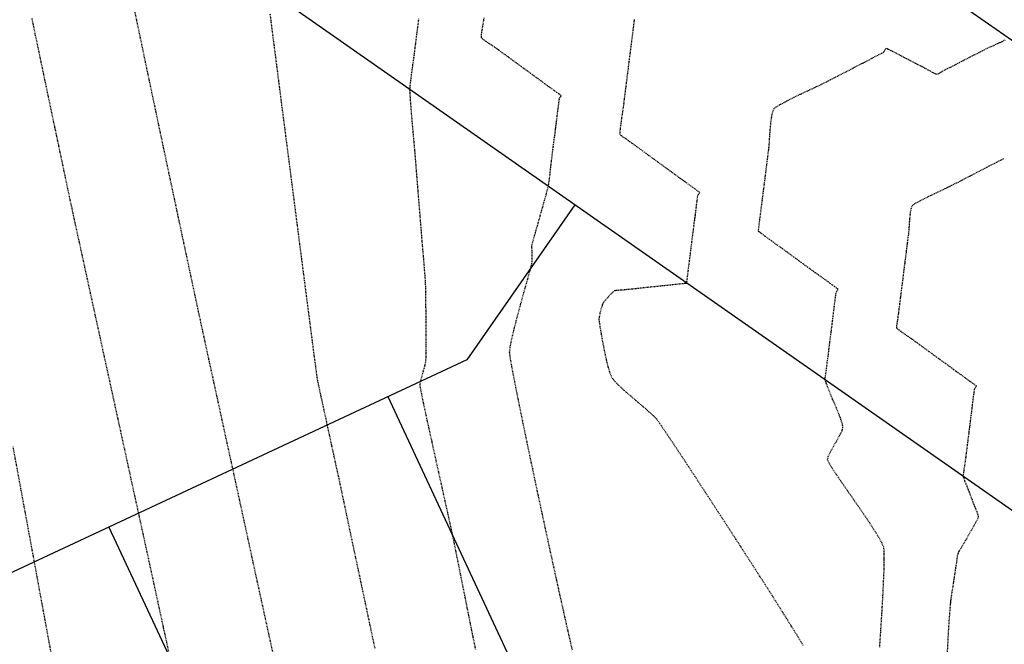
# Model space of a CAD drawing. Extents: x 0 to 2204435, y 0 to 13719714.
# Drawn here: x 2199034 to 2199187, y 13713453 to 13713550 of the extents above; entities that cross this region are included whole.
import ezdxf

# ---------------------------------------------------------------- set-up
doc = ezdxf.new("R2010")
doc.units = 0
doc.header["$MEASUREMENT"] = 0
doc.linetypes.add('HIDDEN2', pattern=[0.1875, 0.125, -0.0625])
for name, color, linetype in [('C-U01-BDY', 244, 'Continuous'), ('C-U01-LOTS', 244, 'Continuous'), ('C-U01-ROW', 244, 'Continuous'), ('V-BNDY-ESMT', 244, 'HIDDEN2'), ('V-BNDY-SUBD', 244, 'Continuous'), ('V-P01-TOPO', 242, 'HIDDEN2'), ('V-WATR-UNGR-LINE', 244, 'WATER_LINE')]:
    doc.layers.add(name, color=color, linetype=linetype)
doc.styles.get("Standard").update_dxf_attribs({"font": 'simplex.shx'})
doc.linetypes.add('WATER_LINE', pattern='A,0.4,-0.15,["W",Standard,S=0.2,R=0,X=-0.1,Y=-0.1],-0.15,0.4', length=1.1)

# ---------------------------------------------------------------- blocks, each defined once
blk = doc.blocks.new('*U13')
at = {"layer": 'V-P01-TOPO', "color": 242, "linetype": 'HIDDEN2', "lineweight": -3}
for points, elevation in [([(2199056.77, 13713451.69), (2199056.42, 13713453.33), (2199055.92, 13713455.62), (2199055.3, 13713458.48), (2199054.57, 13713461.83), (2199053.75, 13713465.61), (2199052.85, 13713469.73), (2199051.89, 13713474.11), (2199050.89, 13713478.68), (2199049.87, 13713483.36), (2199048.84, 13713488.07), (2199047.82, 13713492.74), (2199046.82, 13713497.29), (2199045.87, 13713501.65), (2199044.97, 13713505.73), (2199044.16, 13713509.45), (2199043.44, 13713512.75), (2199042.83, 13713515.54), (2199042.34, 13713517.75), (2199042.01, 13713519.3), (2199041.83, 13713520.12), (2199041.66, 13713520.93), (2199041.38, 13713522.22), (2199041.02, 13713523.91), (2199040.59, 13713525.94), (2199040.11, 13713528.24), (2199039.58, 13713530.73), (2199039.03, 13713533.35), (2199038.46, 13713536.03), (2199037.9, 13713538.69), (2199037.36, 13713541.27), (2199036.85, 13713543.71), (2199036.39, 13713545.91), (2199035.98, 13713547.83), (2199035.66, 13713549.39), (2199035.43, 13713550.51)], 619), ([(2199038.61, 13713450.58), (2199037.41, 13713457.07), (2199036.18, 13713463.75), (2199034.94, 13713470.5), (2199033.7, 13713477.21), (2199032.49, 13713483.75)], 620), ([(2199073.77, 13713448.01), (2199071.96, 13713456.32), (2199070.18, 13713464.44), (2199068.49, 13713472.22), (2199066.9, 13713479.51), (2199065.44, 13713486.17), (2199064.16, 13713492.04), (2199063.08, 13713496.99), (2199062.24, 13713500.86), (2199061.66, 13713503.51), (2199061.38, 13713504.8), (2199061.21, 13713505.63), (2199060.91, 13713507.01), (2199060.51, 13713508.87), (2199060.03, 13713511.15), (2199059.46, 13713513.79), (2199058.83, 13713516.74), (2199058.15, 13713519.93), (2199057.43, 13713523.32), (2199056.68, 13713526.83), (2199055.92, 13713530.42), (2199055.15, 13713534.03), (2199054.4, 13713537.59), (2199053.67, 13713541.05), (2199052.97, 13713544.35), (2199052.33, 13713547.43), (2199051.74, 13713550.23), (2199051.23, 13713552.7)], 618), ([(2199088.88, 13713452.36), (2199087.82, 13713457.39), (2199086.82, 13713462.09), (2199085.91, 13713466.37), (2199085.11, 13713470.13), (2199084.45, 13713473.28), (2199083.93, 13713475.72), (2199083.58, 13713477.36), (2199083.42, 13713478.1), (2199083.27, 13713478.82), (2199083.04, 13713479.88), (2199082.75, 13713481.17), (2199082.44, 13713482.61), (2199082.11, 13713484.12), (2199081.79, 13713485.6), (2199081.49, 13713486.96), (2199081.24, 13713488.12), (2199081.05, 13713488.99), (2199080.94, 13713489.48), (2199080.83, 13713489.99), (2199080.67, 13713490.71), (2199080.49, 13713491.55), (2199080.3, 13713492.43), (2199080.12, 13713493.28), (2199079.98, 13713494), (2199079.88, 13713494.51), (2199079.81, 13713495), (2199079.66, 13713496.17), (2199079.42, 13713497.95), (2199079.12, 13713500.25), (2199078.76, 13713503.02), (2199078.35, 13713506.18), (2199077.9, 13713509.66), (2199077.42, 13713513.39), (2199076.91, 13713517.29), (2199076.4, 13713521.29), (2199075.88, 13713525.32), (2199075.36, 13713529.32), (2199074.86, 13713533.2), (2199074.38, 13713536.9), (2199073.94, 13713540.34), (2199073.54, 13713543.46), (2199073.19, 13713546.17), (2199072.9, 13713548.42), (2199072.69, 13713550.12), (2199072.55, 13713551.21)], 617), ([(2199104.58, 13713452.18), (2199104.31, 13713453.47), (2199104.16, 13713454.17), (2199104.02, 13713454.88), (2199103.81, 13713455.92), (2199103.55, 13713457.22), (2199103.25, 13713458.71), (2199102.93, 13713460.34), (2199102.59, 13713462.04), (2199102.25, 13713463.73), (2199101.92, 13713465.36), (2199101.62, 13713466.86), (2199101.36, 13713468.16), (2199101.15, 13713469.19), (2199101, 13713469.9), (2199100.85, 13713470.62), (2199100.58, 13713471.83), (2199100.23, 13713473.44), (2199099.8, 13713475.36), (2199099.32, 13713477.52), (2199098.8, 13713479.83), (2199098.28, 13713482.19), (2199097.76, 13713484.54), (2199097.27, 13713486.78), (2199096.82, 13713488.82), (2199096.44, 13713490.6), (2199096.15, 13713492.01), (2199095.96, 13713492.97), (2199095.89, 13713493.4), (2199095.96, 13713493.85), (2199096.12, 13713494.49), (2199096.33, 13713495.23), (2199096.54, 13713495.96), (2199096.72, 13713496.6), (2199096.81, 13713497.06), (2199096.83, 13713497.52), (2199096.84, 13713498.44), (2199096.85, 13713499.71), (2199096.85, 13713501.22), (2199096.84, 13713502.85), (2199096.83, 13713504.51), (2199096.82, 13713506.06), (2199096.8, 13713507.42), (2199096.79, 13713508.45), (2199096.77, 13713509.06), (2199096.74, 13713509.65), (2199096.68, 13713510.46), (2199096.6, 13713511.41), (2199096.52, 13713512.44), (2199096.43, 13713513.47), (2199096.35, 13713514.42), (2199096.28, 13713515.23), (2199096.23, 13713515.82), (2199096.18, 13713516.41), (2199096.1, 13713517.4), (2199096, 13713518.69), (2199095.88, 13713520.19), (2199095.75, 13713521.8), (2199095.61, 13713523.43), (2199095.49, 13713524.99), (2199095.38, 13713526.37), (2199095.29, 13713527.48), (2199095.23, 13713528.22), (2199095.17, 13713528.95), (2199095.08, 13713529.98), (2199094.97, 13713531.25), (2199094.84, 13713532.67), (2199094.71, 13713534.14), (2199094.59, 13713535.59), (2199094.48, 13713536.93), (2199094.4, 13713538.07), (2199094.34, 13713538.93), (2199094.32, 13713539.42), (2199094.37, 13713540), (2199094.46, 13713540.82), (2199094.58, 13713541.79), (2199094.72, 13713542.78), (2199094.84, 13713543.67), (2199094.94, 13713544.36), (2199094.99, 13713544.72), (2199095.04, 13713545.05), (2199095.1, 13713545.53), (2199095.16, 13713546.05), (2199095.22, 13713546.51), (2199095.26, 13713546.82), (2199095.31, 13713547.19), (2199095.37, 13713547.72), (2199095.44, 13713548.26), (2199095.49, 13713548.63), (2199095.54, 13713549.02), (2199095.62, 13713549.68), (2199095.72, 13713550.44)], 616), ([(2199119.65, 13713452.08), (2199118.97, 13713455.05), (2199118.24, 13713458.31), (2199117.46, 13713461.79), (2199116.66, 13713465.44), (2199115.84, 13713469.18), (2199115.03, 13713472.95), (2199114.22, 13713476.7), (2199113.45, 13713480.35), (2199112.71, 13713483.84), (2199112.03, 13713487.11), (2199111.42, 13713490.1), (2199110.89, 13713492.74), (2199110.45, 13713494.96), (2199110.13, 13713496.71), (2199109.92, 13713497.92), (2199109.86, 13713498.52), (2199109.94, 13713499.27), (2199110.17, 13713500.4), (2199110.5, 13713501.82), (2199110.9, 13713503.42), (2199111.36, 13713505.13), (2199111.82, 13713506.84), (2199112.28, 13713508.48), (2199112.69, 13713509.94), (2199113.02, 13713511.13), (2199113.25, 13713511.97), (2199113.34, 13713512.36), (2199113.37, 13713512.83), (2199113.36, 13713513.53), (2199113.35, 13713514.28), (2199113.34, 13713514.88), (2199113.34, 13713515.16), (2199113.37, 13713515.31), (2199113.43, 13713515.51), (2199113.47, 13713515.66), (2199113.54, 13713515.88), (2199113.65, 13713516.31), (2199113.78, 13713516.77), (2199113.87, 13713517.08), (2199113.97, 13713517.44), (2199114.2, 13713518.23), (2199114.51, 13713519.32), (2199114.86, 13713520.56), (2199115.21, 13713521.83), (2199115.53, 13713522.97), (2199115.77, 13713523.86), (2199115.89, 13713524.35), (2199115.97, 13713524.81), (2199116.06, 13713525.47), (2199116.15, 13713526.22), (2199116.24, 13713526.98), (2199116.31, 13713527.64), (2199116.37, 13713528.1), (2199116.42, 13713528.55), (2199116.51, 13713529.24), (2199116.61, 13713530.06), (2199116.72, 13713530.9), (2199116.82, 13713531.66), (2199116.89, 13713532.21), (2199116.92, 13713532.45), (2199116.94, 13713532.63), (2199116.97, 13713532.87), (2199116.99, 13713533.04), (2199117.01, 13713533.19), (2199117.04, 13713533.4), (2199117.06, 13713533.55), (2199117.09, 13713533.85), (2199117.18, 13713534.5), (2199117.27, 13713535.28), (2199117.36, 13713535.98), (2199117.41, 13713536.38), (2199117.46, 13713536.76), (2199117.53, 13713537.31), (2199117.59, 13713537.81), (2199117.62, 13713538.04), (2199117.7, 13713538.15), (2199117.77, 13713538.25), (2199117.85, 13713538.35), (2199117.91, 13713538.45), (2199117.69, 13713538.61), (2199117.21, 13713538.96), (2199116.72, 13713539.31), (2199116.46, 13713539.5), (2199116.32, 13713539.6), (2199116.13, 13713539.74), (2199115.99, 13713539.85), (2199115.78, 13713539.99), (2199115.34, 13713540.32), (2199114.76, 13713540.74), (2199114.17, 13713541.16), (2199113.68, 13713541.52), (2199113.41, 13713541.72), (2199113.11, 13713541.94), (2199112.68, 13713542.25), (2199112.24, 13713542.57), (2199111.94, 13713542.79), (2199111.71, 13713542.96), (2199111.35, 13713543.22), (2199110.96, 13713543.5), (2199110.61, 13713543.76), (2199110.36, 13713543.94), (2199110.09, 13713544.14), (2199109.62, 13713544.48), (2199109.06, 13713544.88), (2199108.52, 13713545.28), (2199108.1, 13713545.59), (2199107.9, 13713545.73), (2199107.72, 13713545.86), (2199107.48, 13713546.03), (2199107.31, 13713546.16), (2199107.09, 13713546.3), (2199106.66, 13713546.57), (2199106.16, 13713546.9), (2199105.8, 13713547.17), (2199105.6, 13713547.34), (2199105.52, 13713547.44), (2199105.49, 13713547.48), (2199105.48, 13713547.53), (2199105.47, 13713547.67), (2199105.48, 13713547.98), (2199105.55, 13713548.51), (2199105.67, 13713549.25), (2199105.78, 13713549.89), (2199105.84, 13713550.25), (2199105.88, 13713550.57)], 615), ([(2199155.62, 13713452.8), (2199154.77, 13713454.21), (2199153.67, 13713455.98), (2199152.36, 13713458.07), (2199150.87, 13713460.42), (2199149.25, 13713462.96), (2199147.53, 13713465.64), (2199145.75, 13713468.4), (2199143.94, 13713471.19), (2199142.14, 13713473.95), (2199140.4, 13713476.62), (2199138.75, 13713479.14), (2199137.22, 13713481.47), (2199135.85, 13713483.53), (2199134.69, 13713485.28), (2199133.76, 13713486.66), (2199133.11, 13713487.61), (2199132.78, 13713488.07), (2199132.29, 13713488.57), (2199131.57, 13713489.23), (2199130.68, 13713490), (2199129.69, 13713490.84), (2199128.68, 13713491.7), (2199127.72, 13713492.54), (2199126.87, 13713493.32), (2199126.21, 13713494), (2199125.8, 13713494.54), (2199125.53, 13713495.19), (2199125.24, 13713496.18), (2199124.94, 13713497.4), (2199124.66, 13713498.74), (2199124.39, 13713500.1), (2199124.16, 13713501.38), (2199123.98, 13713502.46), (2199123.86, 13713503.25), (2199123.82, 13713503.64), (2199123.87, 13713504.04), (2199123.99, 13713504.61), (2199124.14, 13713505.23), (2199124.31, 13713505.79), (2199124.46, 13713506.16), (2199124.7, 13713506.5), (2199125.11, 13713506.98), (2199125.57, 13713507.48), (2199125.98, 13713507.88), (2199126.21, 13713508.08), (2199126.46, 13713508.14), (2199126.83, 13713508.18), (2199127.22, 13713508.2), (2199127.48, 13713508.22), (2199127.79, 13713508.25), (2199128.33, 13713508.31), (2199128.97, 13713508.37), (2199129.57, 13713508.44), (2199129.98, 13713508.48), (2199130.41, 13713508.53), (2199131.28, 13713508.62), (2199132.42, 13713508.74), (2199133.7, 13713508.87), (2199134.96, 13713509.01), (2199136.05, 13713509.12), (2199136.82, 13713509.2), (2199137.13, 13713509.24), (2199137.32, 13713509.25), (2199137.46, 13713509.27), (2199137.47, 13713509.33), (2199137.48, 13713509.39), (2199137.49, 13713509.45), (2199137.49, 13713509.52), (2199137.52, 13713509.75), (2199137.6, 13713510.35), (2199137.7, 13713511.19), (2199137.82, 13713512.13), (2199137.94, 13713513.05), (2199138.04, 13713513.83), (2199138.1, 13713514.33), (2199138.17, 13713514.88), (2199138.27, 13713515.71), (2199138.39, 13713516.64), (2199138.5, 13713517.52), (2199138.59, 13713518.19), (2199138.62, 13713518.48), (2199138.64, 13713518.63), (2199138.67, 13713518.83), (2199138.69, 13713518.98), (2199138.71, 13713519.17), (2199138.76, 13713519.53), (2199138.81, 13713519.91), (2199138.84, 13713520.17), (2199138.89, 13713520.54), (2199138.97, 13713521.24), (2199139.07, 13713522.04), (2199139.16, 13713522.69), (2199139.19, 13713522.96), (2199139.23, 13713523.01), (2199139.27, 13713523.07), (2199139.38, 13713523.2), (2199139.48, 13713523.37), (2199139.25, 13713523.55), (2199138.72, 13713523.94), (2199138.07, 13713524.4), (2199137.51, 13713524.81), (2199137.22, 13713525.01), (2199137.01, 13713525.17), (2199136.71, 13713525.38), (2199136.49, 13713525.54), (2199136.23, 13713525.73), (2199135.71, 13713526.11), (2199135.08, 13713526.57), (2199134.52, 13713526.98), (2199134.17, 13713527.23), (2199133.9, 13713527.43), (2199133.5, 13713527.72), (2199133.07, 13713528.03), (2199132.69, 13713528.31), (2199132.45, 13713528.49), (2199132.17, 13713528.68), (2199131.79, 13713528.97), (2199131.4, 13713529.25), (2199131.12, 13713529.45), (2199130.85, 13713529.65), (2199130.33, 13713530.03), (2199129.7, 13713530.49), (2199129.08, 13713530.93), (2199128.61, 13713531.28), (2199128.4, 13713531.43), (2199128.24, 13713531.55), (2199128.07, 13713531.67), (2199127.9, 13713531.78), (2199127.57, 13713531.99), (2199127.24, 13713532.22), (2199127.06, 13713532.4), (2199127.07, 13713532.69), (2199127.13, 13713533.31), (2199127.24, 13713534.13), (2199127.36, 13713535.04), (2199127.49, 13713535.9), (2199127.58, 13713536.58), (2199127.64, 13713536.97), (2199127.69, 13713537.37), (2199127.76, 13713537.93), (2199127.84, 13713538.56), (2199127.91, 13713539.13), (2199127.96, 13713539.52), (2199128, 13713539.86), (2199128.08, 13713540.44), (2199128.17, 13713541.16), (2199128.27, 13713541.94), (2199128.36, 13713542.7), (2199128.44, 13713543.35), (2199128.5, 13713543.8), (2199128.56, 13713544.29), (2199128.67, 13713545.11), (2199128.8, 13713546.13), (2199128.94, 13713547.24), (2199129.07, 13713548.32), (2199129.19, 13713549.25), (2199129.27, 13713549.91), (2199129.31, 13713550.17), (2199129.32, 13713550.31)], 614), ([(2199167.54, 13713452.53), (2199167.71, 13713455.14), (2199167.87, 13713457.73), (2199168.02, 13713460.22), (2199168.13, 13713462.52), (2199168.22, 13713464.55), (2199168.25, 13713466.21), (2199168.24, 13713467.43), (2199168.17, 13713468.12), (2199167.89, 13713468.78), (2199167.34, 13713469.75), (2199166.59, 13713470.95), (2199165.68, 13713472.33), (2199164.67, 13713473.81), (2199163.61, 13713475.34), (2199162.57, 13713476.84), (2199161.59, 13713478.25), (2199160.73, 13713479.52), (2199160.04, 13713480.56), (2199159.58, 13713481.32), (2199159.41, 13713481.73), (2199159.52, 13713482.24), (2199159.86, 13713482.96), (2199160.32, 13713483.81), (2199160.84, 13713484.7), (2199161.31, 13713485.55), (2199161.67, 13713486.26), (2199161.81, 13713486.77), (2199161.73, 13713487.28), (2199161.5, 13713488.03), (2199161.16, 13713488.9), (2199160.79, 13713489.81), (2199160.43, 13713490.63), (2199160.14, 13713491.28), (2199159.98, 13713491.65), (2199159.82, 13713492.06), (2199159.58, 13713492.67), (2199159.33, 13713493.32), (2199159.12, 13713493.88), (2199159.03, 13713494.19), (2199159.04, 13713494.48), (2199159.1, 13713494.9), (2199159.16, 13713495.32), (2199159.21, 13713495.61), (2199159.25, 13713495.93), (2199159.31, 13713496.41), (2199159.37, 13713496.91), (2199159.42, 13713497.25), (2199159.46, 13713497.56), (2199159.53, 13713498.12), (2199159.61, 13713498.82), (2199159.7, 13713499.53), (2199159.78, 13713500.15), (2199159.83, 13713500.55), (2199159.89, 13713500.99), (2199159.97, 13713501.62), (2199160.06, 13713502.32), (2199160.14, 13713502.96), (2199160.19, 13713503.4), (2199160.24, 13713503.8), (2199160.33, 13713504.49), (2199160.43, 13713505.35), (2199160.54, 13713506.24), (2199160.64, 13713507.04), (2199160.72, 13713507.62), (2199160.76, 13713507.87), (2199160.85, 13713508), (2199160.98, 13713508.17), (2199161.05, 13713508.29), (2199160.83, 13713508.47), (2199160.29, 13713508.87), (2199159.58, 13713509.38), (2199158.86, 13713509.9), (2199158.28, 13713510.31), (2199157.99, 13713510.52), (2199157.79, 13713510.67), (2199157.49, 13713510.88), (2199157.2, 13713511.09), (2199157, 13713511.24), (2199156.75, 13713511.42), (2199156.3, 13713511.75), (2199155.77, 13713512.14), (2199155.27, 13713512.49), (2199154.94, 13713512.74), (2199154.62, 13713512.97), (2199154.14, 13713513.32), (2199153.63, 13713513.69), (2199153.2, 13713514), (2199152.95, 13713514.18), (2199152.73, 13713514.34), (2199152.42, 13713514.57), (2199152.11, 13713514.8), (2199151.89, 13713514.96), (2199151.6, 13713515.16), (2199151.03, 13713515.58), (2199150.33, 13713516.09), (2199149.64, 13713516.59), (2199149.12, 13713516.97), (2199148.91, 13713517.13), (2199148.84, 13713517.17), (2199148.74, 13713517.24), (2199148.63, 13713517.33), (2199148.66, 13713517.58), (2199148.74, 13713518.24), (2199148.86, 13713519.19), (2199149, 13713520.28), (2199149.14, 13713521.41), (2199149.27, 13713522.43), (2199149.38, 13713523.24), (2199149.43, 13713523.69), (2199149.49, 13713524.13), (2199149.57, 13713524.76), (2199149.66, 13713525.49), (2199149.75, 13713526.21), (2199149.83, 13713526.83), (2199149.88, 13713527.25), (2199149.93, 13713527.65), (2199150.01, 13713528.23), (2199150.09, 13713528.89), (2199150.17, 13713529.54), (2199150.25, 13713530.12), (2199150.3, 13713530.52), (2199150.33, 13713530.91), (2199150.37, 13713531.58), (2199150.42, 13713532.43), (2199150.5, 13713533.39), (2199150.59, 13713534.35), (2199150.71, 13713535.23), (2199150.86, 13713535.94), (2199151.04, 13713536.39), (2199151.41, 13713536.71), (2199152.12, 13713537.14), (2199153.08, 13713537.65), (2199154.2, 13713538.22), (2199155.39, 13713538.79), (2199156.58, 13713539.35), (2199157.67, 13713539.86), (2199158.58, 13713540.29), (2199159.22, 13713540.61), (2199159.91, 13713540.96), (2199160.93, 13713541.49), (2199162.17, 13713542.13), (2199163.52, 13713542.83), (2199164.88, 13713543.53), (2199166.13, 13713544.17), (2199167.15, 13713544.7), (2199167.85, 13713545.06), (2199168.11, 13713545.19), (2199168.14, 13713545.24), (2199168.25, 13713545.4), (2199168.45, 13713545.69), (2199168.57, 13713545.85), (2199168.67, 13713545.8), (2199168.77, 13713545.75), (2199168.82, 13713545.72), (2199168.88, 13713545.69), (2199168.97, 13713545.64), (2199169.15, 13713545.55), (2199169.28, 13713545.48), (2199169.52, 13713545.36), (2199170.09, 13713545.07), (2199170.86, 13713544.67), (2199171.7, 13713544.24), (2199172.48, 13713543.83), (2199173.08, 13713543.52), (2199173.36, 13713543.38), (2199173.59, 13713543.26), (2199173.92, 13713543.09), (2199174.25, 13713542.92), (2199174.48, 13713542.8), (2199174.74, 13713542.66), (2199175.2, 13713542.4), (2199175.73, 13713542.12), (2199176.19, 13713541.89), (2199176.43, 13713541.79), (2199176.62, 13713541.85), (2199176.88, 13713542), (2199177.15, 13713542.16), (2199177.33, 13713542.27), (2199177.6, 13713542.4), (2199178.09, 13713542.66), (2199178.67, 13713542.95), (2199179.17, 13713543.21), (2199179.44, 13713543.35), (2199179.65, 13713543.46), (2199179.95, 13713543.62), (2199180.25, 13713543.77), (2199180.46, 13713543.88), (2199180.75, 13713544.03), (2199181.35, 13713544.33), (2199182.11, 13713544.73), (2199182.91, 13713545.14), (2199183.61, 13713545.5), (2199184.08, 13713545.74), (2199184.52, 13713545.95), (2199185.18, 13713546.23), (2199185.92, 13713546.56), (2199186.64, 13713546.9), (2199187.1, 13713547.16)], 613), ([(2199178.1, 13713451.84), (2199178.19, 13713453.47), (2199178.26, 13713454.81), (2199178.31, 13713455.74), (2199178.34, 13713456.17), (2199178.37, 13713456.61), (2199178.42, 13713457.26), (2199178.48, 13713458), (2199178.54, 13713458.69), (2199178.58, 13713459.21), (2199178.6, 13713459.42), (2199178.6, 13713459.57), (2199178.62, 13713459.72), (2199178.65, 13713459.97), (2199178.74, 13713460.56), (2199178.85, 13713461.29), (2199178.96, 13713461.97), (2199179.03, 13713462.42), (2199179.09, 13713462.81), (2199179.17, 13713463.38), (2199179.27, 13713464), (2199179.35, 13713464.54), (2199179.4, 13713464.9), (2199179.46, 13713465.25), (2199179.53, 13713465.76), (2199179.61, 13713466.31), (2199179.68, 13713466.76), (2199179.72, 13713466.97), (2199179.76, 13713467.1), (2199179.83, 13713467.28), (2199179.89, 13713467.42), (2199180.03, 13713467.66), (2199180.38, 13713468.26), (2199180.87, 13713469.09), (2199181.42, 13713470.06), (2199181.98, 13713471.03), (2199182.47, 13713471.89), (2199182.81, 13713472.53), (2199182.95, 13713472.84), (2199182.88, 13713473.17), (2199182.7, 13713473.64), (2199182.49, 13713474.12), (2199182.35, 13713474.45), (2199182.24, 13713474.74), (2199182.05, 13713475.25), (2199181.82, 13713475.87), (2199181.58, 13713476.5), (2199181.39, 13713477.02), (2199181.27, 13713477.32), (2199181.16, 13713477.6), (2199181, 13713478), (2199180.82, 13713478.43), (2199180.67, 13713478.83), (2199180.6, 13713479.12), (2199180.61, 13713479.48), (2199180.69, 13713480.08), (2199180.78, 13713480.76), (2199180.88, 13713481.4), (2199180.94, 13713481.83), (2199180.99, 13713482.21), (2199181.06, 13713482.79), (2199181.15, 13713483.47), (2199181.23, 13713484.13), (2199181.3, 13713484.67), (2199181.34, 13713484.98), (2199181.39, 13713485.35), (2199181.45, 13713485.89), (2199181.52, 13713486.42), (2199181.57, 13713486.77), (2199181.61, 13713487.09), (2199181.66, 13713487.55), (2199181.72, 13713488), (2199181.76, 13713488.32), (2199181.8, 13713488.65), (2199181.87, 13713489.19), (2199181.95, 13713489.82), (2199182.02, 13713490.39), (2199182.07, 13713490.76), (2199182.11, 13713491.1), (2199182.17, 13713491.62), (2199182.24, 13713492.16), (2199182.3, 13713492.61), (2199182.33, 13713492.81), (2199182.44, 13713492.98), (2199182.54, 13713493.11), (2199182.58, 13713493.16), (2199182.61, 13713493.22), (2199182.41, 13713493.36), (2199182.04, 13713493.64), (2199181.81, 13713493.8), (2199181.68, 13713493.9), (2199181.54, 13713493.99), (2199181.34, 13713494.15), (2199180.85, 13713494.5), (2199180.22, 13713494.96), (2199179.57, 13713495.43), (2199179.04, 13713495.82), (2199178.76, 13713496.02), (2199178.5, 13713496.21), (2199178.13, 13713496.48), (2199177.76, 13713496.75), (2199177.5, 13713496.94), (2199177.26, 13713497.11), (2199176.86, 13713497.4), (2199176.41, 13713497.73), (2199175.99, 13713498.03), (2199175.71, 13713498.24), (2199175.36, 13713498.49), (2199174.82, 13713498.89), (2199174.22, 13713499.33), (2199173.71, 13713499.69), (2199173.46, 13713499.88), (2199173.22, 13713500.05), (2199172.9, 13713500.29), (2199172.66, 13713500.46), (2199172.43, 13713500.62), (2199171.97, 13713500.93), (2199171.41, 13713501.32), (2199170.84, 13713501.73), (2199170.47, 13713502), (2199170.28, 13713502.16), (2199170.21, 13713502.23), (2199170.2, 13713502.25), (2199170.19, 13713502.28), (2199170.18, 13713502.38), (2199170.2, 13713502.6), (2199170.25, 13713502.94), (2199170.32, 13713503.34), (2199170.37, 13713503.58), (2199170.4, 13713503.8), (2199170.43, 13713504.1), (2199170.46, 13713504.32), (2199170.5, 13713504.59), (2199170.57, 13713505.22), (2199170.69, 13713506.09), (2199170.81, 13713507.11), (2199170.95, 13713508.16), (2199171.07, 13713509.14), (2199171.17, 13713509.92), (2199171.23, 13713510.41), (2199171.29, 13713510.9), (2199171.38, 13713511.6), (2199171.48, 13713512.42), (2199171.59, 13713513.26), (2199171.69, 13713514.03), (2199171.76, 13713514.64), (2199171.81, 13713514.97), (2199171.85, 13713515.33), (2199171.91, 13713515.83), (2199171.98, 13713516.39), (2199172.05, 13713516.89), (2199172.09, 13713517.24), (2199172.12, 13713517.65), (2199172.17, 13713518.36), (2199172.23, 13713519.23), (2199172.32, 13713520.11), (2199172.44, 13713520.85), (2199172.61, 13713521.31), (2199172.91, 13713521.57), (2199173.51, 13713521.92), (2199174.3, 13713522.33), (2199175.2, 13713522.78), (2199176.14, 13713523.22), (2199177.02, 13713523.63), (2199177.76, 13713523.98), (2199178.28, 13713524.24), (2199178.78, 13713524.49), (2199179.55, 13713524.89), (2199180.5, 13713525.38), (2199181.56, 13713525.93), (2199182.63, 13713526.48), (2199183.65, 13713527), (2199184.51, 13713527.45), (2199185.15, 13713527.78), (2199185.47, 13713527.95), (2199185.84, 13713528.14), (2199186.38, 13713528.42), (2199186.97, 13713528.72)], 612)]:
    blk.add_lwpolyline(points, dxfattribs=dict(at, elevation=elevation))

msp = doc.modelspace()

# ---------------------------------------------------------------- linework, layer by layer
at = {"layer": 'C-U01-BDY'}
msp.add_lwpolyline([(2199341.82, 13713595.03), (2199201.24, 13713674.79, 0.413357), (2198560.97, 13713499.98), (2198163.85, 13712810.88)], format="xyb", dxfattribs=at)
at = {"layer": 'C-U01-LOTS'}
for p, q in [((2199120.04, 13713521.45), (2199103.17, 13713497.31)), ((2199103.17, 13713497.31), (2198821.39, 13713365.64)), ((2199090.88, 13713491.57), (2199131.1, 13713405.5)), ((2199047.4, 13713471.25), (2199087.61, 13713385.18))]:
    msp.add_line(p, q, dxfattribs=at)
at = {"layer": 'C-U01-ROW'}
for p, q in [((2199319.41, 13713455.29), (2199097.41, 13713610.48)), ((2199193.94, 13713469.79), (2199055.9, 13713566.28))]:
    msp.add_line(p, q, dxfattribs=at)
at = {"layer": 'V-BNDY-ESMT'}
msp.add_arc((2198968.76, 13713266.31), 455, 60.3527, 150.1888, dxfattribs=at)
at = {"layer": 'V-BNDY-SUBD'}
msp.add_arc((2198968.76, 13713266.31), 470, 60.354, 150.1864, dxfattribs=at)
at = {"layer": 'V-WATR-UNGR-LINE', "ltscale": 0.25}
msp.add_arc((2198968.76, 13713266.31), 462.5, 60.354, 150.1864, dxfattribs=at)

# ---------------------------------------------------------------- block references
at = {"color": 7, "linetype": 'Continuous', "lineweight": -3}
msp.add_blockref('*U13', (0, 0), dxfattribs=at)

doc.saveas('drawing.dxf')
